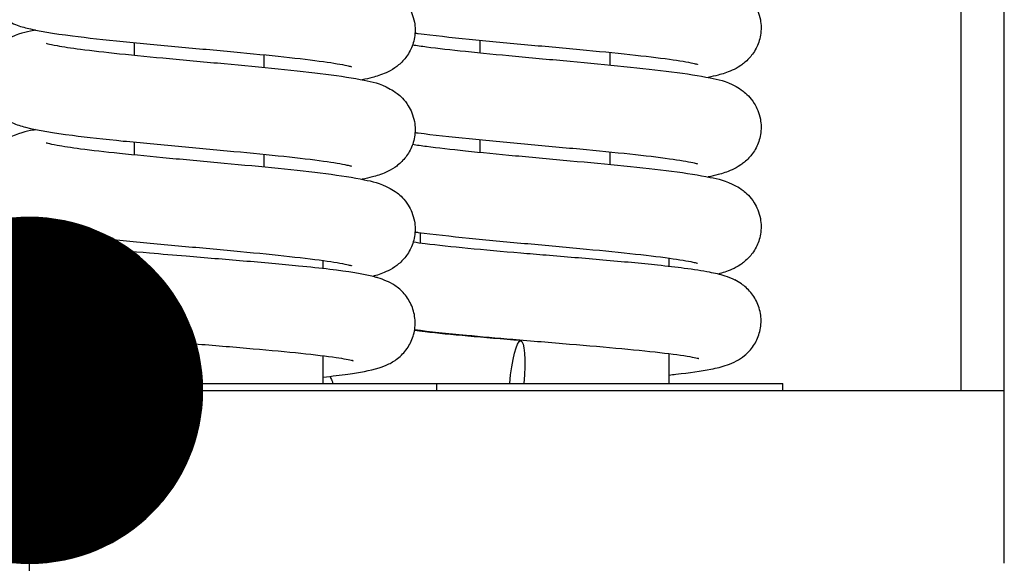
# Model space of a CAD drawing. Units: millimetres. Extents: x 0 to 1692, y -5 to 594.
# Drawn here: x 778 to 780, y 546 to 548 of the extents above; entities that cross this region are included whole.
import ezdxf

# ---------------------------------------------------------------- set-up
doc = ezdxf.new("R2010")
doc.units = ezdxf.units.MM

# ---------------------------------------------------------------- blocks, each defined once
blk = doc.blocks.new('POINT')
h = blk.add_hatch()
h.set_pattern_fill('ANSI37', color=1, scale=0.02, style=0)
h.set_pattern_definition([(45, (0, 0), (-0.001767767, 0.001767767), []), (135, (0, 0), (-0.001767767, -0.001767767), [])])
h.paths.add_polyline_path([(0.5, 0, 1), (-0.5, 0, 1)])
at = {"color": 1}
blk.add_circle((0, 0), 0.5, dxfattribs=at)

msp = doc.modelspace()

# ---------------------------------------------------------------- linework, layer by layer
at = {"color": 1, "linetype": 'Continuous'}
for p, q in [((780.028261, 546.844506), (780.028261, 551.644506)), ((780.128261, 546.844506), (780.128261, 551.644506)), ((778.115761, 547.648869), (778.115761, 547.619769)), ((778.915761, 547.654388), (778.915761, 547.625288)), ((778.415761, 547.620706), (778.415761, 547.591607)), ((779.215761, 547.626225), (779.215761, 547.597126)), ((778.115761, 547.418795), (778.115761, 547.389696)), ((778.915761, 547.424315), (778.915761, 547.395215)), ((778.415761, 547.390633), (778.415761, 547.361534)), ((779.215761, 547.396152), (779.215761, 547.367053)), ((778.778261, 547.184846), (778.778261, 547.209189)), ((777.978261, 547.179689), (777.978261, 547.20367)), ((778.553261, 547.126004), (778.553261, 547.144851)), ((779.353261, 547.130982), (779.353261, 547.15037)), ((778.778261, 546.980996), (778.778261, 546.983332)), ((777.978261, 546.97618), (777.978261, 546.978168)), ((778.553261, 546.860734), (778.553261, 546.924594)), ((779.353261, 546.860734), (779.353261, 546.929576)), ((775.128261, 546.844506), (780.128261, 546.844506)), ((777.715761, 546.860734), (778.815761, 546.860734)), ((778.815761, 546.860734), (779.615761, 546.860734)), ((778.815761, 546.844506), (778.815761, 546.860734)), ((779.615761, 546.844506), (779.615761, 546.860734)), ((780.128261, 546.444506), (780.128261, 546.844506))]:
    msp.add_line(p, q, dxfattribs=at)
at = {"color": 3, "linetype": 'Continuous'}
msp.add_line((777.874196, 529.624928), (777.874196, 546.844506), dxfattribs=at)
at = {"color": 1, "linetype": 'Continuous', "extrusion": (0, 0, -1)}
for centre, major_axis, ratio, start_param, end_param in [((778.142154, 546.8599), (0.009581, 0.09954), 0.30773027, 4.69115756, 7.81598972), ((778.142154, 547.062198), (-0.009581, -0.09954), 0.30773027, 6.28032459, 6.28127918), ((779.000678, 546.8599), (0.009238, 0.099572), 0.1620301, 4.70573729, 7.83056945), ((779.000678, 547.062198), (-0.009238, -0.099572), 0.1620301, 6.28172783, 6.28221404), ((778.646183, 547.010318), (-0.028404, -0.095881), 0.94709639, 6.2469942, 6.25605009)]:
    msp.add_ellipse(centre, major_axis=major_axis, ratio=ratio, start_param=start_param, end_param=end_param, dxfattribs=at)
at = {"color": 1, "linetype": 'Continuous'}
for points, knots in [([(777.888191, 547.907792), (777.886662, 547.907479), (777.88515, 547.907163), (777.86399, 547.902652), (777.849526, 547.901002), (777.818656, 547.884074), (777.813486, 547.880939), (777.799933, 547.870483), (777.79062, 547.862306), (777.775677, 547.838378), (777.770091, 547.825882), (777.765345, 547.799864), (777.765242, 547.787312), (777.769103, 547.764222), (777.772911, 547.753808), (777.782521, 547.735149), (777.788434, 547.727557), (777.800894, 547.71412), (777.807216, 547.709243), (777.820616, 547.700042), (777.82701, 547.696852), (777.844998, 547.688703), (777.85462, 547.685905), (777.894727, 547.675268), (777.929092, 547.670112), (778.007888, 547.660014), (778.047758, 547.655666), (778.131296, 547.647272), (778.174548, 547.64323), (778.261279, 547.635254), (778.304717, 547.63132), (778.387478, 547.623544), (778.426846, 547.619701), (778.497058, 547.612185), (778.528118, 547.608502), (778.577223, 547.601657), (778.596254, 547.598386), (778.612138, 547.594898), (778.615373, 547.594069), (778.618226, 547.593254), (778.618814, 547.593052), (778.618811, 547.593056)], [40.3759182, 40.3759182, 40.3759182, 40.3759182, 40.39692902, 40.39692902, 40.67298226, 40.67298226, 40.72176463, 40.72176463, 40.78350406, 40.78350406, 40.82400544, 40.82400544, 40.85601157, 40.85601157, 40.88787096, 40.88787096, 40.92569537, 40.92569537, 40.97442484, 40.97442484, 41.04417959, 41.04417959, 41.19311294, 41.19311294, 41.63633614, 41.63633614, 41.98642091, 41.98642091, 42.31571959, 42.31571959, 42.63846732, 42.63846732, 42.95628697, 42.95628697, 43.26588366, 43.26588366, 43.5524156, 43.5524156, 43.65624496, 43.65624496, 43.7139604, 43.7139604, 43.7139604, 43.7139604]), ([(777.91271, 547.877493), (777.912701, 547.877503), (777.914097, 547.877037), (777.920697, 547.875313), (777.928185, 547.873658), (777.951769, 547.869357), (777.97035, 547.866537), (778.018131, 547.860266), (778.048752, 547.85677), (778.118067, 547.849516), (778.157153, 547.845751), (778.239107, 547.838104), (778.282034, 547.834221), (778.367162, 547.826368), (778.409324, 547.822399), (778.4889, 547.814321), (778.526153, 547.810219), (778.593627, 547.801558), (778.622921, 547.797127), (778.667536, 547.787614), (778.681999, 547.785966), (778.712874, 547.769032), (778.718042, 547.765898), (778.731594, 547.755442), (778.740906, 547.747264), (778.755848, 547.723336), (778.761433, 547.71084), (778.766177, 547.684821), (778.766279, 547.67227), (778.762417, 547.64918), (778.758609, 547.638767), (778.748998, 547.620109), (778.743085, 547.612517), (778.730625, 547.599081), (778.724302, 547.594204), (778.710902, 547.585003), (778.704508, 547.581814), (778.686518, 547.573665), (778.676895, 547.570867), (778.659282, 547.566196), (778.651485, 547.564377), (778.643332, 547.562682)], [41.10904125, 41.10904125, 41.10904125, 41.10904125, 41.19864135, 41.19864135, 41.36661092, 41.36661092, 41.61267724, 41.61267724, 41.90573691, 41.90573691, 42.21677525, 42.21677525, 42.53514718, 42.53514718, 42.85832042, 42.85832042, 43.18826118, 43.18826118, 43.5385365, 43.5385365, 43.81460598, 43.81460598, 43.86337182, 43.86337182, 43.92510428, 43.92510428, 43.96560356, 43.96560356, 43.99760909, 43.99760909, 44.02946897, 44.02946897, 44.06729474, 44.06729474, 44.11602634, 44.11602634, 44.1857865, 44.1857865, 44.3347468, 44.3347468, 44.44583065, 44.44583065, 44.44583065, 44.44583065]), ([(778.759971, 547.873742), (778.769624, 547.872262), (778.780418, 547.870735), (778.818117, 547.865787), (778.848737, 547.862291), (778.918048, 547.855037), (778.957133, 547.851272), (779.039086, 547.843625), (779.082012, 547.839742), (779.167141, 547.831889), (779.209304, 547.82792), (779.288881, 547.819842), (779.326135, 547.81574), (779.393611, 547.807079), (779.422907, 547.802648), (779.467519, 547.793137), (779.481984, 547.791483), (779.512841, 547.774572), (779.518014, 547.771437), (779.531573, 547.760981), (779.540887, 547.752806), (779.555836, 547.728879), (779.561424, 547.716384), (779.566175, 547.690365), (779.566281, 547.677813), (779.562423, 547.654721), (779.558617, 547.644306), (779.549009, 547.625644), (779.543097, 547.618051), (779.530637, 547.604611), (779.524315, 547.599733), (779.510915, 547.59053), (779.504522, 547.58734), (779.486539, 547.579192), (779.476922, 547.576394), (779.459306, 547.571721), (779.451498, 547.569899), (779.443332, 547.568201)], [41.32957018, 41.32957018, 41.32957018, 41.32957018, 41.4619069, 41.4619069, 41.75496187, 41.75496187, 42.06599847, 42.06599847, 42.38436953, 42.38436953, 42.70754196, 42.70754196, 43.0374811, 43.0374811, 43.38774981, 43.38774981, 43.66375181, 43.66375181, 43.7125864, 43.7125864, 43.77434784, 43.77434784, 43.81485582, 43.81485582, 43.84686384, 43.84686384, 43.87872168, 43.87872168, 43.91654179, 43.91654179, 43.96526454, 43.96526454, 44.03500227, 44.03500227, 44.18385077, 44.18385077, 44.29509675, 44.29509675, 44.29509675, 44.29509675]), ([(777.88819, 547.677719), (777.88666, 547.677406), (777.885146, 547.677089), (777.863982, 547.672577), (777.84952, 547.670931), (777.818641, 547.653992), (777.813474, 547.650858), (777.799924, 547.640402), (777.790612, 547.632223), (777.775672, 547.608295), (777.770087, 547.595798), (777.765344, 547.56978), (777.765243, 547.557228), (777.769106, 547.53414), (777.772914, 547.523726), (777.782526, 547.505069), (777.788439, 547.497478), (777.8009, 547.484042), (777.807222, 547.479165), (777.820622, 547.469965), (777.827016, 547.466776), (777.845008, 547.458627), (777.854632, 547.455829), (777.894736, 547.445194), (777.929097, 547.440038), (778.007883, 547.429941), (778.047753, 547.425594), (778.131291, 547.417199), (778.174543, 547.413157), (778.261274, 547.405181), (778.304712, 547.401247), (778.387473, 547.393471), (778.426841, 547.389628), (778.497054, 547.382113), (778.528114, 547.378429), (778.577221, 547.371584), (778.596253, 547.368314), (778.612137, 547.364825), (778.615372, 547.363996), (778.618226, 547.363181), (778.618814, 547.362979), (778.618811, 547.362983)], [46.65910696, 46.65910696, 46.65910696, 46.65910696, 46.68014128, 46.68014128, 46.95622405, 46.95622405, 47.00497637, 47.00497637, 47.06670312, 47.06670312, 47.10720069, 47.10720069, 47.13920572, 47.13920572, 47.17106601, 47.17106601, 47.20889289, 47.20889289, 47.25762625, 47.25762625, 47.32739083, 47.32739083, 47.4763732, 47.4763732, 47.91950633, 47.91950633, 48.2695929, 48.2695929, 48.59889196, 48.59889196, 48.92163988, 48.92163988, 49.23945976, 49.23945976, 49.54905694, 49.54905694, 49.83559048, 49.83559048, 49.93942237, 49.93942237, 49.9971457, 49.9971457, 49.9971457, 49.9971457]), ([(778.765515, 547.670971), (778.768019, 547.670645), (778.770554, 547.670317), (778.807895, 547.665532), (778.847765, 547.661185), (778.931303, 547.65279), (778.974555, 547.648748), (779.061286, 547.640772), (779.104724, 547.636838), (779.187485, 547.629062), (779.226852, 547.625219), (779.297063, 547.617704), (779.328123, 547.61402), (779.377226, 547.607175), (779.396257, 547.603905), (779.412139, 547.600416), (779.415374, 547.599588), (779.418226, 547.598773), (779.418814, 547.598571), (779.418811, 547.598575)], [41.45977726, 41.45977726, 41.45977726, 41.45977726, 41.48563254, 41.48563254, 41.83571476, 41.83571476, 42.1650129, 42.1650129, 42.48776035, 42.48776035, 42.80557969, 42.80557969, 43.11517568, 43.11517568, 43.40170536, 43.40170536, 43.50553111, 43.50553111, 43.56323534, 43.56323534, 43.56323534, 43.56323534]), ([(777.91271, 547.64742), (777.912701, 547.64743), (777.914097, 547.646964), (777.920697, 547.64524), (777.928186, 547.643585), (777.95177, 547.639284), (777.970351, 547.636464), (778.018132, 547.630193), (778.048754, 547.626696), (778.118068, 547.619443), (778.157154, 547.615678), (778.239108, 547.608031), (778.282035, 547.604148), (778.367164, 547.596295), (778.409326, 547.592325), (778.488901, 547.584248), (778.526154, 547.580145), (778.593628, 547.571485), (778.622922, 547.567054), (778.667537, 547.557541), (778.682, 547.555894), (778.712877, 547.538958), (778.718045, 547.535823), (778.731595, 547.525368), (778.740908, 547.517189), (778.755849, 547.493261), (778.761433, 547.480764), (778.766177, 547.454746), (778.766279, 547.442195), (778.762417, 547.419106), (778.758608, 547.408692), (778.748997, 547.390034), (778.743084, 547.382443), (778.730623, 547.369007), (778.724301, 547.36413), (778.710901, 547.35493), (778.704507, 547.35174), (778.686516, 547.343591), (778.676893, 547.340793), (778.65928, 547.336123), (778.651484, 547.334304), (778.643332, 547.332609)], [47.39222656, 47.39222656, 47.39222656, 47.39222656, 47.48182836, 47.48182836, 47.64979899, 47.64979899, 47.89586619, 47.89586619, 48.18892624, 48.18892624, 48.49996472, 48.49996472, 48.81833671, 48.81833671, 49.14151002, 49.14151002, 49.47145092, 49.47145092, 49.82172676, 49.82172676, 50.09780167, 50.09780167, 50.14656198, 50.14656198, 50.20829211, 50.20829211, 50.2487907, 50.2487907, 50.28079602, 50.28079602, 50.31265607, 50.31265607, 50.35048229, 50.35048229, 50.39921461, 50.39921461, 50.46897658, 50.46897658, 50.61794589, 50.61794589, 50.72901667, 50.72901667, 50.72901667, 50.72901667]), ([(778.759971, 547.643669), (778.769629, 547.642188), (778.78043, 547.64066), (778.818139, 547.635712), (778.848761, 547.632215), (778.918077, 547.624961), (778.957163, 547.621196), (779.039118, 547.613549), (779.082045, 547.609666), (779.167173, 547.601813), (779.209335, 547.597844), (779.28891, 547.589766), (779.326162, 547.585664), (779.393635, 547.577003), (779.422928, 547.572572), (779.467545, 547.563058), (779.482007, 547.561414), (779.512892, 547.544468), (779.518058, 547.541333), (779.531605, 547.530878), (779.540917, 547.522698), (779.555854, 547.498769), (779.561437, 547.486272), (779.566178, 547.460254), (779.566278, 547.447703), (779.562414, 547.424615), (779.558605, 547.414202), (779.548992, 547.395546), (779.543078, 547.387955), (779.530618, 547.374521), (779.524295, 547.369645), (779.510895, 547.360445), (779.504501, 547.357256), (779.486506, 547.349106), (779.47688, 547.346308), (779.459269, 547.341639), (779.451478, 547.339822), (779.443331, 547.338129)], [47.61275546, 47.61275546, 47.61275546, 47.61275546, 47.74516216, 47.74516216, 48.03822439, 48.03822439, 48.34926367, 48.34926367, 48.66763607, 48.66763607, 48.99080975, 48.99080975, 49.32075141, 49.32075141, 49.67103031, 49.67103031, 49.94713657, 49.94713657, 49.99586501, 49.99586501, 50.05758167, 50.05758167, 50.0980762, 50.0980762, 50.13008037, 50.13008037, 50.16194137, 50.16194137, 50.19977023, 50.19977023, 50.24850667, 50.24850667, 50.31827909, 50.31827909, 50.46730052, 50.46730052, 50.57829573, 50.57829573, 50.57829573, 50.57829573]), ([(777.88819, 547.447646), (777.886661, 547.447333), (777.885148, 547.447017), (777.863986, 547.442505), (777.849523, 547.440857), (777.818648, 547.423923), (777.81348, 547.420789), (777.799928, 547.410333), (777.790616, 547.402155), (777.775674, 547.378227), (777.770089, 547.36573), (777.765344, 547.339712), (777.765242, 547.327161), (777.769104, 547.304071), (777.772912, 547.293658), (777.782523, 547.274999), (777.788437, 547.267408), (777.800897, 547.253972), (777.807219, 547.249094), (777.820619, 547.239894), (777.827013, 547.236705), (777.845003, 547.228555), (777.854626, 547.225758), (777.894732, 547.215122), (777.929095, 547.209965), (778.007885, 547.199868), (778.047756, 547.19552), (778.131293, 547.187126), (778.174545, 547.183084), (778.261276, 547.175108), (778.304714, 547.171174), (778.387476, 547.163398), (778.426844, 547.159555), (778.497056, 547.152039), (778.528116, 547.148356), (778.577222, 547.141511), (778.596254, 547.138241), (778.612137, 547.134752), (778.615373, 547.133923), (778.618226, 547.133108), (778.618814, 547.132906), (778.618811, 547.13291)], [52.94229054, 52.94229054, 52.94229054, 52.94229054, 52.9633134, 52.9633134, 53.23938173, 53.23938173, 53.28814875, 53.28814875, 53.3498817, 53.3498817, 53.39038113, 53.39038113, 53.4223867, 53.4223867, 53.45424655, 53.45424655, 53.49207222, 53.49207222, 53.54080368, 53.54080368, 53.61056345, 53.61056345, 53.75952183, 53.75952183, 54.20269912, 54.20269912, 54.5527848, 54.5527848, 54.88208367, 54.88208367, 55.2048315, 55.2048315, 55.52265127, 55.52265127, 55.8322482, 55.8322482, 56.11878095, 56.11878095, 56.22261158, 56.22261158, 56.28033101, 56.28033101, 56.28033101, 56.28033101]), ([(778.765515, 547.440898), (778.768014, 547.440572), (778.770545, 547.440246), (778.80788, 547.435461), (778.84775, 547.431113), (778.931287, 547.422719), (778.974539, 547.418677), (779.06127, 547.410701), (779.104708, 547.406767), (779.18747, 547.398991), (779.226838, 547.395148), (779.297051, 547.387632), (779.328112, 547.383949), (779.377219, 547.377103), (779.396251, 547.373833), (779.412136, 547.370344), (779.415372, 547.369515), (779.418226, 547.3687), (779.418814, 547.368498), (779.418811, 547.368502)], [47.74296287, 47.74296287, 47.74296287, 47.74296287, 47.76877037, 47.76877037, 48.11885823, 48.11885823, 48.44815757, 48.44815757, 48.77090563, 48.77090563, 49.08872567, 49.08872567, 49.39832321, 49.39832321, 49.68485789, 49.68485789, 49.78869161, 49.78869161, 49.84642065, 49.84642065, 49.84642065, 49.84642065]), ([(777.91271, 547.417347), (777.912701, 547.417357), (777.914097, 547.416891), (777.920697, 547.415167), (777.928185, 547.413512), (777.95177, 547.409211), (777.970351, 547.406391), (778.018132, 547.40012), (778.048753, 547.396624), (778.118067, 547.38937), (778.157153, 547.385605), (778.239108, 547.377958), (778.282034, 547.374075), (778.367163, 547.366222), (778.409325, 547.362253), (778.4889, 547.354175), (778.526153, 547.350073), (778.593627, 547.341412), (778.622921, 547.336981), (778.667537, 547.327468), (778.681999, 547.325821), (778.712875, 547.308885), (778.718043, 547.305751), (778.731595, 547.295295), (778.740907, 547.287117), (778.755848, 547.263189), (778.761433, 547.250692), (778.766177, 547.224674), (778.766279, 547.212123), (778.762417, 547.189033), (778.758609, 547.17862), (778.748998, 547.159962), (778.743084, 547.15237), (778.730624, 547.138934), (778.724302, 547.134057), (778.710901, 547.124857), (778.704508, 547.121668), (778.686693, 547.113598), (778.677171, 547.110801), (778.667238, 547.10816)], [53.67541186, 53.67541186, 53.67541186, 53.67541186, 53.76501283, 53.76501283, 53.93298294, 53.93298294, 54.1790497, 54.1790497, 54.47210957, 54.47210957, 54.78314798, 54.78314798, 55.10151994, 55.10151994, 55.42469321, 55.42469321, 55.75463405, 55.75463405, 56.10490963, 56.10490963, 56.38098186, 56.38098186, 56.4297449, 56.4297449, 56.49147617, 56.49147617, 56.5319751, 56.5319751, 56.56398053, 56.56398053, 56.59584049, 56.59584049, 56.63366649, 56.63366649, 56.68239846, 56.68239846, 56.75215954, 56.75215954, 56.89898658, 56.89898658, 56.89898658, 56.89898658]), ([(778.759971, 547.413596), (778.769627, 547.412115), (778.780424, 547.410588), (778.818129, 547.40564), (778.848749, 547.402143), (778.918063, 547.39489), (778.957149, 547.391124), (779.039103, 547.383478), (779.082029, 547.379594), (779.167158, 547.371742), (779.20932, 547.367772), (779.288896, 547.359695), (779.326149, 547.355592), (779.393624, 547.346931), (779.422918, 547.3425), (779.467533, 547.332988), (779.481996, 547.331339), (779.512867, 547.314409), (779.518037, 547.311275), (779.53159, 547.300819), (779.540903, 547.292641), (779.555845, 547.268714), (779.561431, 547.256218), (779.566177, 547.230199), (779.566279, 547.217647), (779.562418, 547.194558), (779.558611, 547.184144), (779.549, 547.165485), (779.543087, 547.157893), (779.530627, 547.144456), (779.524305, 547.139579), (779.510905, 547.130378), (779.504511, 547.127188), (779.486522, 547.119039), (779.4769, 547.116242), (779.466613, 547.113513), (779.466414, 547.113461), (779.466215, 547.113408)], [53.89594078, 53.89594078, 53.89594078, 53.89594078, 54.028314, 54.028314, 54.32137276, 54.32137276, 54.63241076, 54.63241076, 54.95078252, 54.95078252, 55.2739556, 55.2739556, 55.60389605, 55.60389605, 55.95417008, 55.95417008, 56.23022645, 56.23022645, 56.27900564, 56.27900564, 56.34074373, 56.34074373, 56.38124471, 56.38124471, 56.41325072, 56.41325072, 56.4451102, 56.4451102, 56.48293487, 56.48293487, 56.53166475, 56.53166475, 56.60142054, 56.60142054, 56.75035907, 56.75035907, 56.75329849, 56.75329849, 56.75329849, 56.75329849]), ([(777.858385, 547.212254), (777.844815, 547.208482), (777.830519, 547.20433), (777.805086, 547.187028), (777.796982, 547.180102), (777.783455, 547.163857), (777.777753, 547.154644), (777.769392, 547.134478), (777.76673, 547.123249), (777.76523, 547.100583), (777.766433, 547.088873), (777.77245, 547.066966), (777.777343, 547.056507), (777.789467, 547.038466), (777.796825, 547.030676), (777.811268, 547.018735), (777.818404, 547.014314), (777.832001, 547.007209), (777.838471, 547.004617), (777.855889, 546.998489), (777.866355, 546.995887), (777.907684, 546.987009), (777.945754, 546.981818), (778.033484, 546.971886), (778.081801, 546.967227), (778.132631, 546.962652)], [0, 0, 0, 0, 0.35299545, 0.35299545, 0.50355762, 0.50355762, 0.6418134, 0.6418134, 0.78442203, 0.78442203, 0.92919415, 0.92919415, 1.07384611, 1.07384611, 1.21768801, 1.21768801, 1.35587386, 1.35587386, 1.50931572, 1.50931572, 1.79323559, 1.79323559, 2.52958871, 2.52958871, 3.17312882, 3.17312882, 3.17312882, 3.17312882]), ([(778.765515, 547.210825), (778.768016, 547.210499), (778.770549, 547.210172), (778.807887, 547.205387), (778.847758, 547.201039), (778.931295, 547.192645), (778.974547, 547.188603), (779.061278, 547.180627), (779.104716, 547.176693), (779.187477, 547.168917), (779.226845, 547.165074), (779.297057, 547.157558), (779.328117, 547.153875), (779.377223, 547.14703), (779.396254, 547.14376), (779.412138, 547.140271), (779.415373, 547.139442), (779.418226, 547.138627), (779.418814, 547.138425), (779.418811, 547.138429)], [54.02614803, 54.02614803, 54.02614803, 54.02614803, 54.05197936, 54.05197936, 54.40206441, 54.40206441, 54.73136314, 54.73136314, 55.0541109, 55.0541109, 55.37193059, 55.37193059, 55.68152736, 55.68152736, 55.96805955, 55.96805955, 56.07188929, 56.07188929, 56.12960596, 56.12960596, 56.12960596, 56.12960596]), ([(778.151646, 547.161746), (778.111279, 547.165376), (778.072546, 547.169054), (778.006001, 547.176132), (777.976906, 547.179654), (777.944273, 547.184466), (777.935296, 547.185951), (777.921851, 547.188478), (777.916866, 547.189579), (777.911924, 547.190831), (777.910776, 547.19119), (777.910776, 547.19119)], [0.00012507, 0.00012507, 0.00012507, 0.00012507, 0.51145194, 0.51145194, 1.00514355, 1.00514355, 1.23178088, 1.23178088, 1.4284918, 1.4284918, 1.55254462, 1.55254462, 1.55254462, 1.55254462]), ([(779.009892, 547.161772), (778.967511, 547.165446), (778.925713, 547.169171), (778.851239, 547.176385), (778.817327, 547.17998), (778.779203, 547.184695), (778.769783, 547.185944), (778.761168, 547.187168)], [0.00003213, 0.00003213, 0.00003213, 0.00003213, 0.51728437, 0.51728437, 1.01870571, 1.01870571, 1.19751709, 1.19751709, 1.19751709, 1.19751709]), ([(778.6724, 547.106817), (778.644163, 547.114409), (778.611517, 547.119051), (778.546506, 547.126863), (778.522246, 547.129461), (778.457177, 547.135902), (778.41322, 547.139803), (778.325245, 547.147275), (778.280267, 547.150949), (778.207778, 547.156961), (778.179132, 547.159361), (778.151646, 547.161746)], [0, 0, 0, 0, 0.74028057, 0.74028057, 1.11361911, 1.11361911, 1.67420486, 1.67420486, 2.20293841, 2.20293841, 2.55090753, 2.55090753, 2.55090753, 2.55090753]), ([(779.506192, 547.09923), (779.497411, 547.103735), (779.489738, 547.106534), (779.470602, 547.112631), (779.45932, 547.115174), (779.429717, 547.12091), (779.410386, 547.123843), (779.369589, 547.12916), (779.348883, 547.131551), (779.288809, 547.137909), (779.245435, 547.141922), (779.157841, 547.149539), (779.11282, 547.15325), (779.048874, 547.158531), (779.029239, 547.160154), (779.009892, 547.161772)], [0, 0, 0, 0, 0.18758325, 0.18758325, 0.49281478, 0.49281478, 0.90018446, 0.90018446, 1.24198968, 1.24198968, 1.81802773, 1.81802773, 2.3520317, 2.3520317, 2.58806513, 2.58806513, 2.58806513, 2.58806513]), ([(778.553261, 546.875226), (778.574242, 546.877536), (778.593395, 546.879879), (778.638711, 546.886284), (778.660155, 546.889744), (778.68922, 546.898806), (778.696536, 546.901413), (778.712085, 546.90911), (778.720259, 546.913996), (778.735867, 546.927102), (778.743357, 546.935281), (778.75492, 546.953279), (778.759356, 546.963094), (778.765098, 546.984156), (778.766278, 546.995707), (778.764809, 547.01828), (778.762128, 547.029575), (778.753538, 547.050165), (778.747512, 547.059704), (778.733949, 547.075484), (778.726318, 547.081944), (778.712259, 547.091474), (778.705722, 547.094844), (778.69256, 547.100686), (778.68608, 547.102878), (778.677064, 547.105565), (778.674362, 547.106311), (778.671655, 547.107014)], [0.72235393, 0.72235393, 0.72235393, 0.72235393, 1.06488636, 1.06488636, 1.63807561, 1.63807561, 1.81789528, 1.81789528, 1.97134272, 1.97134272, 2.11678208, 2.11678208, 2.2509145, 2.2509145, 2.39286075, 2.39286075, 2.53525726, 2.53525726, 2.67758365, 2.67758365, 2.8170434, 2.8170434, 2.9495484, 2.9495484, 3.11379263, 3.11379263, 3.18534873, 3.18534873, 3.18534873, 3.18534873]), ([(779.353261, 546.880024), (779.358619, 546.880614), (779.363845, 546.881204), (779.400752, 546.885495), (779.427447, 546.889197), (779.463008, 546.896101), (779.47471, 546.89872), (779.494216, 546.905476), (779.501174, 546.908239), (779.514868, 546.915646), (779.521312, 546.91976), (779.535085, 546.931156), (779.542452, 546.939016), (779.55412, 546.956553), (779.558712, 546.966272), (779.564801, 546.987196), (779.56618, 546.998706), (779.565108, 547.021294), (779.562625, 547.032642), (779.554377, 547.05341), (779.5485, 547.063077), (779.535101, 547.079173), (779.527478, 547.085819), (779.51494, 547.094536), (779.509798, 547.09745), (779.505044, 547.099809)], [0.96396528, 0.96396528, 0.96396528, 0.96396528, 1.05141855, 1.05141855, 1.59866062, 1.59866062, 1.92706022, 1.92706022, 2.08841053, 2.08841053, 2.20981334, 2.20981334, 2.35190066, 2.35190066, 2.48596661, 2.48596661, 2.62774932, 2.62774932, 2.7701558, 2.7701558, 2.91249651, 2.91249651, 3.05230817, 3.05230817, 3.15408042, 3.15408042, 3.15408042, 3.15408042]), ([(778.15162, 546.95945), (778.111179, 546.962845), (778.072365, 546.966285), (778.005598, 546.972912), (777.976376, 546.97621), (777.943425, 546.980742), (777.934313, 546.982147), (777.920542, 546.984562), (777.915389, 546.985626), (777.910141, 546.986871), (777.908887, 546.987243), (777.908887, 546.987243)], [0, 0, 0, 0, 0.51175277, 0.51175277, 1.00629952, 1.00629952, 1.23444963, 1.23444963, 1.43411607, 1.43411607, 1.563538, 1.563538, 1.563538, 1.563538]), ([(779.009885, 546.959475), (778.967478, 546.962908), (778.925647, 546.966388), (778.85104, 546.973132), (778.81704, 546.976495), (778.780133, 546.980751), (778.7719, 546.981759), (778.764237, 546.982753)], [0, 0, 0, 0, 0.51719851, 0.51719851, 1.01897089, 1.01897089, 1.17322826, 1.17322826, 1.17322826, 1.17322826]), ([(778.764598, 546.984982), (778.799267, 546.980697), (778.840132, 546.976453), (778.918084, 546.969065), (778.954502, 546.965829), (778.991455, 546.962624)], [2.10581002, 2.10581002, 2.10581002, 2.10581002, 2.69241668, 2.69241668, 3.14355113, 3.14355113, 3.14355113, 3.14355113]), ([(778.132661, 546.96265), (778.174824, 546.958986), (778.21985, 546.955277), (778.30719, 546.948064), (778.350654, 546.944464), (778.4308, 546.93744), (778.468643, 546.933918), (778.533444, 546.92713), (778.561631, 546.923742), (778.591961, 546.919259), (778.599857, 546.917953), (778.612795, 546.915536), (778.617836, 546.914384), (778.620254, 546.913742)], [0, 0, 0, 0, 0.53382271, 0.53382271, 1.05179755, 1.05179755, 1.55908824, 1.55908824, 2.05158798, 2.05158798, 2.26060269, 2.26060269, 2.4776395, 2.4776395, 2.4776395, 2.4776395]), ([(778.991463, 546.962623), (779.034715, 546.959002), (779.079753, 546.955333), (779.165033, 546.948195), (779.206463, 546.944629), (779.280671, 546.937692), (779.314611, 546.934219), (779.369735, 546.92764), (779.392378, 546.92435), (779.413092, 546.920449), (779.417927, 546.919338), (779.421204, 546.918468), (779.421738, 546.918301), (779.421738, 546.918301)], [0, 0, 0, 0, 0.52797133, 0.52797133, 1.04102305, 1.04102305, 1.54268655, 1.54268655, 2.02366152, 2.02366152, 2.23493503, 2.23493503, 2.31922518, 2.31922518, 2.31922518, 2.31922518]), ([(778.569611, 546.877077), (778.570553, 546.873716), (778.571661, 546.870418), (778.573791, 546.865014), (778.57473, 546.862852), (778.575737, 546.860734)], [3.2474268661, 3.2474268661, 3.2474268661, 3.2474268661, 3.2913690748, 3.2913690748, 3.321462564, 3.321462564, 3.321462564, 3.321462564])]:
    msp.add_open_spline(points, degree=3, knots=knots, dxfattribs=at)
for points in [[(777.883978, 547.218466), (777.87479, 547.216563), (777.866119, 547.214479), (777.857656, 547.212048)], [(778.621084, 546.913526), (778.622138, 546.913257), (778.622747, 546.913073), (778.622747, 546.913073)]]:
    msp.add_open_spline(points, degree=3, dxfattribs=at)

# ---------------------------------------------------------------- block references
at = {"color": 1, "linetype": 'Continuous', "xscale": -0.8000000000001819, "yscale": 0.8000000000001819, "zscale": 0.8}
msp.add_blockref('POINT', (777.874196, 546.844506), dxfattribs=at)

doc.saveas('drawing.dxf')
